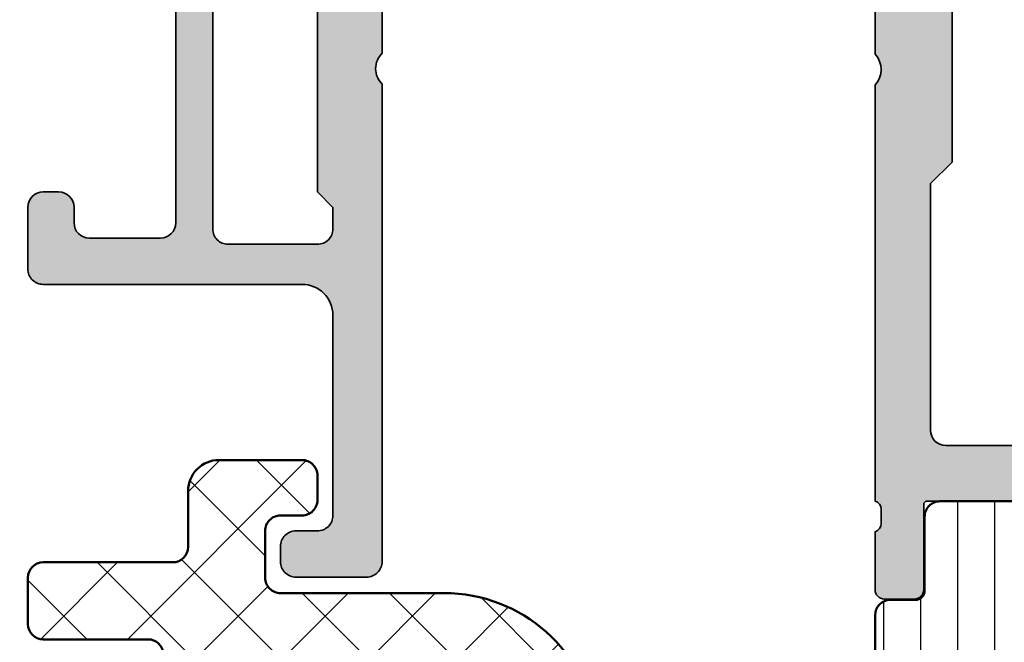
# Model space of a CAD drawing. Units: millimetres. Extents: x 2160 to 23610, y -400 to 3711.
# Drawn here: x 6921 to 6953, y 2258 to 2278 of the extents above; entities that cross this region are included whole.
import ezdxf

# ---------------------------------------------------------------- set-up
doc = ezdxf.new("R2010")
doc.units = ezdxf.units.MM
for name, color, linetype, lineweight in [('S03_AL_Kontur', 255, 'Continuous', 35), ('S04_AL_Schraffur', 253, 'Continuous', 25), ('S05_EPDM_Kontur', 43, 'Continuous', 50), ('S06_EPDM_Schraffur', 43, 'Continuous', 25), ('S07_Isolation_Kontur', 91, 'Continuous', 50), ('S08_Isolation_Schraffur', 91, 'Continuous', 25)]:
    doc.layers.add(name, color=color, linetype=linetype, lineweight=lineweight)
pattern_1 = [(45, (0, 0), (-1.414213562373095, 1.414213562373095), []), (135, (0, 0), (-1.414213562373095, -1.414213562373095), [])]

# ---------------------------------------------------------------- blocks, each defined once
blk = doc.blocks.new('398670_s')
at = {"layer": 'S04_AL_Schraffur'}
h = blk.add_hatch(color=256, dxfattribs=at)
edge = h.paths.add_edge_path()
edge.add_line((-4.00153460042597, -29.49951017599733), (4.400265633261846, -29.49934028215352))
edge.add_arc((4.400709525402757, -30.49889639001239), 0.9995562064227319, -0.02544443914138128, 90.02544443914792, ccw=False)
edge.add_line((5.400265633261625, -30.49934028215319), (5.400265633261626, -37.00003051757803))
edge.add_arc((4.900463049857057, -37.00022793417389), 0.4998026223932738, -90.02263120982423, 0.022631209873622993, ccw=False)
edge.add_line((4.900265633261628, -37.50003051757846), (4.200253426230318, -37.50003051757823))
edge.add_arc((4.199951263288031, -37.99972835463583), 0.4996979284152482, 89.96535374395437, 180.0346462560721)
edge.add_line((3.700253426230432, -38.00003051757835), (3.700253426230432, -38.50003051757835))
edge.add_arc((4.199951263287887, -38.50033268052078), 0.4996979284151, 179.9653537439376, 270.0346462560494)
edge.add_line((4.200253426230207, -39.00003051757824), (6.500241219199069, -39.00003051757812))
edge.add_arc((6.500543382141618, -38.50033268052067), 0.4996979284150991, 269.9653537439243, 360.0346462560356)
edge.add_line((7.000241219199069, -38.50003051757847), (7.000241219199125, -23.00030108643205))
edge.add_arc((7.488180142575376, -22.50030108643193), 0.698630369326791, 134.3005494149091, 225.6994505850776, ccw=False)
edge.add_line((7.000241219199241, -22.0003010864317), (7.000241219199125, -17.50001831054703))
edge.add_arc((7.488180142575223, -17.00001831054689), 0.6986303693267046, 134.3005494149177, 225.6994505850882, ccw=False)
edge.add_line((7.000241219199074, -16.5000183105468), (7.000241219199297, -9.80001831054699))
edge.add_line((7.000241219199297, -9.80001831054699), (9.50024121919941, -9.800018310546761))
edge.add_arc((9.500595482786991, -9.300372574134855), 0.4996458620035655, 269.9593756065088, 360.0406243935232)
edge.add_line((10.0002412191989, -9.300018310546994), (10.00024121919901, -9.00003051757767))
edge.add_arc((9.5005433821417, -8.999728354635323), 0.4996979284149569, 359.9653537439474, 450.0346462560656)
edge.add_line((9.50024121919924, -8.500030517578011), (0.5002412191995234, -8.500030517578125))
edge.add_arc((0.4999390562568354, -8.000332680520133), 0.4996979284156375, 179.9653537439731, 270.0346462560916, ccw=False)
edge.add_line((0.000241219198841236, -8.00003051757801), (0.0002412191991254531, -5.500126441371664))
edge.add_arc((-0.4994566178580725, -5.499824278429088), 0.4996979284148432, 359.9653537439212, 450.0346462560526)
edge.add_line((-0.4997587808004199, -5.00012644137189), (-2.876173968112286, -5.000126441372004))
edge.add_arc((-2.876173968112714, -5.500126441371682), 0.4999999999996785, 89.99999999995094, 104.9986136048536)
edge.add_line((-3.005571804295106, -5.017160397025919), (-4.093451384481195, -5.308628638637741))
edge.add_arc((-4.00158259450737, -5.800115260459499), 0.4999989739999657, 100.5875614338334, 269.9987532621441)
edge.add_line((-4.001593474325291, -6.300114234341094), (-1.79974657376968, -6.300114234341208))
edge.add_arc((-1.799559159381488, -6.799926819952958), 0.4998126207490718, -0.021484158781674978, 90.02148415880112, ccw=False)
edge.add_line((-1.299746573769738, -6.800114234340979), (-1.299746573769625, -12.20004272460949))
edge.add_arc((-1.799559159381602, -12.20023013899751), 0.4998126207492998, -90.02148415884682, 0.021484158781504448, ccw=False)
edge.add_line((-1.799746573770191, -12.70004272460949), (-4.001593474325689, -12.70004272460903))
edge.add_arc((-4.001582594507682, -13.20004169849053), 0.4999989739998668, 90.00124673786569, 259.4124385662132)
edge.add_line((-4.09345138448109, -13.69152832031227), (-3.005571804294698, -13.98299656192398))
edge.add_arc((-2.876173968111325, -13.50003051758075), 0.4999999999974882, 255.0013863949627, 269.9999999998748)
edge.add_line((-2.876173968112417, -14.00003051757824), (-0.199456252207173, -14.0000305175779))
edge.add_arc((-0.1992037591143407, -14.49977802448558), 0.4997475706926497, -0.028948193106998588, 90.02894819312672, ccw=False)
edge.add_line((0.3005437477933413, -14.50003051757824), (0.3005437477932276, -27.49986231375032))
edge.add_arc((-0.1994562522068874, -27.49986231375021), 0.500000000000115, 269.9999999999808, 359.9999999999874, ccw=False)
edge.add_line((-0.1994562522070557, -27.99986231375033), (-2.501581568507718, -27.99986231375027))
edge.add_arc((-2.501581568507703, -27.49986231375027), 0.5, 180, 269.9999999999983, ccw=False)
edge.add_line((-3.001581568507703, -27.49986231375027), (-3.001581568507674, -26.99986231375023))
edge.add_arc((-3.501581568507675, -26.99986231375021), 0.5000000000000004, 359.9999999999984, 450)
edge.add_line((-3.501581568507675, -26.49986231375021), (-4.001581568507703, -26.49986231375021))
edge.add_arc((-4.001581568507703, -26.99986231375021), 0.5, 90, 180)
edge.add_line((-4.501581568507703, -26.99986231375021), (-4.501581568507418, -28.99951017820285))
edge.add_arc((-4.001581568506925, -28.99951017820284), 0.5000000000004929, 180.000000000002, 270.005382145629)
edge = h.paths.add_edge_path(flags=16)
edge.add_arc((2.000236729162504, -27.69944546311981), 0.4996961052362155, 179.9692191851692, 270.0325293699312)
edge.add_line((2.000520428917099, -28.19914148782152), (4.900265633261739, -28.19903205461424))
edge.add_arc((4.900469070433502, -27.69923549178623), 0.499796604231537, 269.976678329622, 360.0233216703911)
edge.add_line((5.400265633261512, -27.69903205461435), (5.400265633261512, -27.00030108643193))
edge.add_line((5.400265633261512, -27.00030108643193), (4.900265633261512, -26.50030108643205))
edge.add_line((4.900265633261512, -26.50030108643205), (4.900265633261625, -13.00001831054692))
edge.add_line((4.900265633261625, -13.00001831054692), (5.400265633261739, -12.50001831054692))
edge.add_line((5.400265633261739, -12.50001831054692), (5.400265633261512, -10.60003662109375))
edge.add_arc((4.900463049857166, -10.59983920449798), 0.4998026223930508, 359.977368790137, 450.02263120985)
edge.add_line((4.900265633261512, -10.10003662109364), (0.5002412191991255, -10.10003662109364))
edge.add_arc((0.4999390562570907, -10.59973445815126), 0.4996979284152694, 89.96535374398326, 180.0346462560949)
edge.add_line((0.0002412191994665136, -10.60003662109398), (0.0002412191991254531, -12.20004272460938))
edge.add_arc((0.4999887261064088, -12.20029521770221), 0.4997475706922518, 179.9710518068736, 270.0289481931264)
edge.add_line((0.5002412191992391, -12.70004272460949), (1.000540650483487, -12.70004267905733))
edge.add_arc((1.000793143599281, -13.19979023149358), 0.4997476162212213, -0.028948193122118937, 90.028948193122, ccw=False)
edge.add_line((1.500540696035529, -13.20004272460938), (1.500540696035529, -27.69917701311044))
at = {"layer": 'S03_AL_Kontur'}
for points in [[(-4.00153460042597, -29.49951017599733), (4.400265633261847, -29.49934028215352, -0.414473727759329), (5.400265633261625, -30.49934028215319), (5.400265633261626, -37.00003051757803, -0.4144449605783903), (4.900265633261628, -37.50003051757846), (4.200253426230318, -37.50003051757823, 0.4145678266787649), (3.700253426230432, -38.00003051757835), (3.700253426230432, -38.50003051757835, 0.4145678266787314), (4.200253426230207, -39.00003051757824), (6.500241219199069, -39.00003051757812, 0.4145678266787315), (7.000241219199069, -38.50003051757847), (7.000241219199125, -23.00030108643205, -0.4213828919010528), (7.000241219199241, -22.0003010864317), (7.000241219199125, -17.50001831054703, -0.4213828919010632), (7.000241219199074, -16.5000183105468), (7.000241219199297, -9.80001831054699), (9.50024121919941, -9.800018310546761, 0.4146289632100137), (10.0002412191989, -9.300018310546994), (10.00024121919901, -9.00003051757767, 0.4145678266787651), (9.50024121919924, -8.500030517578011), (0.5002412191995231, -8.500030517578125, -0.4145678266787647), (0.000241219198841236, -8.00003051757801), (0.0002412191991254531, -5.500126441371664, 0.4145678266788317), (-0.4997587808004199, -5.00012644137189), (-2.876173968112286, -5.000126441372004, 0.06553738754043213), (-3.005571804295106, -5.017160397025919), (-4.093451384481195, -5.308628638637741, 0.9116158756953942), (-4.001593474325291, -6.300114234341094), (-1.799746573769679, -6.300114234341208, -0.4144332313699873), (-1.299746573769738, -6.800114234340979), (-1.299746573769625, -12.20004272460949, -0.4144332313702204), (-1.799746573770191, -12.70004272460949), (-4.001593474325689, -12.70004272460903, 0.9116158756956865), (-4.09345138448109, -13.69152832031227), (-3.005571804294698, -13.98299656192398, 0.06553738754047365), (-2.876173968112417, -14.00003051757824), (-0.1994562522071731, -14.0000305175779, -0.4145095568428804), (0.3005437477933413, -14.50003051757824), (0.3005437477932276, -27.49986231375032, -0.4142135623731283), (-0.1994562522070557, -27.99986231375033), (-2.501581568507718, -27.99986231375027, -0.4142135623730867), (-3.001581568507703, -27.49986231375027), (-3.001581568507674, -26.99986231375023, 0.4142135623731034), (-3.501581568507675, -26.49986231375021), (-4.001581568507703, -26.49986231375021, 0.414213562373095), (-4.501581568507703, -26.99986231375021), (-4.501581568507418, -28.99951017820285, 0.4142410759055905)], [(1.500540696035529, -27.69917701311044, 0.4145372379813179), (2.000520428917099, -28.19914148782152), (4.900265633261739, -28.19903205461424, 0.4144520209522768), (5.400265633261512, -27.69903205461435), (5.400265633261512, -27.00030108643193), (4.900265633261512, -26.50030108643205), (4.900265633261625, -13.00001831054692), (5.400265633261739, -12.50001831054692), (5.400265633261512, -10.60003662109375, 0.4144449605784647), (4.900265633261512, -10.10003662109364), (0.5002412191991255, -10.10003662109364, 0.4145678266787309), (0.0002412191994665136, -10.60003662109398), (0.0002412191991254531, -12.20004272460938, 0.4145095568429787), (0.5002412191992391, -12.70004272460949), (1.000540650483487, -12.70004267905733, -0.4145095568429334), (1.500540696035529, -13.20004272460938)]]:
    blk.add_lwpolyline(points, format="xyb", close=True, dxfattribs=at)
blk = doc.blocks.new('284054_s')
at = {"layer": 'S06_EPDM_Schraffur'}
h = blk.add_hatch(dxfattribs=at)
h.set_pattern_fill('NETZ', color=256, scale=2, angle=45, style=0)
h.set_pattern_definition(pattern_1)
h.paths.add_polyline_path([(-18.79961640625061, 10.78096453517476, -0.414213562188321), (-19.29961404659014, 10.28096689453094), (-21.69966848126991, 10.28096689304359, 0.4142135621910523), (-23.199671337891, 8.780964035490205), (-23.199671337891, 6.080954203689613, -0.4142135622758861), (-23.69965845648076, 5.580967085265797), (-24.69967115025003, 5.580967085265797, 0.4142135623730746), (-25.199671337891, 5.080966897624792), (-25.199671337891, 2.27992434231582, 0.4139080796587159), (-24.2007138901091, 1.280966894530935), (-22.89965302734413, 1.280966894530934), (-23.199671337891, 0.9809638427731261), (-23.199671337891, -0.9190349422381756, 0.4142135623686954), (-22.69966859701588, -1.419037683105785), (-22.19967407875861, -1.419037683105785, 0.4142135623686928), (-21.699671337891, -0.919034942230666), (-21.699671337891, 0.9809638427731251), (-21.99968964843788, 1.280966894530934), (-13.39965302734413, 1.280966894530934), (-13.699671337891, 0.9809638427731229), (-13.699671337891, 0.4794077268205699, 0.4139095868350327), (-12.20122745384357, -1.019036157226878), (-6.031886355388671, -1.019036157226878, -0.2522631666752937), (-5.614304530613327, -1.244035394287412, 0.6503704501860619), (-2.909191778897411, -0.7940388275149768, 0.4903156165678952), (-3.199665234375382, -0.4190376831057853), (-3.599662493507773, -0.4190376831057847, -0.4142135623686944), (-4.099665234375379, 0.08096505776933535), (-4.099665234375373, 5.980966894530938, -0.4142135623730947), (-3.599665234375377, 6.480966894530933), (-2.764812427556251, 6.480966894530933, 0.450467153690799), (-2.268539351735597, 7.041901566233499), (-4.730174821521102, 27.09031361155668, 0.3788824599971888), (-9.693191562443623, 31.48096687817371), (-14.99932298190813, 31.48066338579783, -0.4142303148938414), (-15.4993416170075, 31.9806534224768), (-15.4993416170075, 33.49971961271191, -0.4142270729606988), (-14.999341676618, 33.99969648973047), (-14.2995901594716, 34.00000018913246, 0.4139588292417118), (-13.80002593994219, 34.49999911451845), (-13.80002593994141, 35.30000088547978, 0.4142135623730078), (-14.30002505446285, 35.80000000000079), (-16.99965920536217, 35.80000000000001, 0.4142135743690376), (-17.99965920536189, 34.799999959043), (-17.99965913085981, 32.98096834240376, -0.4142135743679309), (-18.49966055825612, 32.48096689453094), (-22.69966907164331, 32.48096689453094, 0.4142135623700855), (-23.199671337891, 31.98096462827811), (-23.199671337891, 30.48096916077861, 0.4142135623700855), (-22.6996690716382, 29.98096689453094), (-19.29961404687676, 29.98096689453094, -0.4142135623698342), (-18.79961640625061, 29.48096925389922)])
h.paths.add_polyline_path([(-11.69967133789101, 28.98096689453093, -0.414213562373096), (-11.199671337891, 29.48096689453094), (-9.692905579727684, 29.48096689453093, -0.378866108695314), (-6.715267124803731, 26.84657492474636), (-6.223561651325056, 22.84195520820465, -0.4504671536907982), (-6.719834727145716, 22.28102053650208), (-11.199671337891, 22.28102053650208, -0.414213562373096), (-11.699671337891, 22.78102053650209)], flags=16)
h.paths.add_polyline_path([(-16.79961640625061, 22.78096335546457), (-16.79961640625061, 22.78096512499776), (-16.7996164062506, 28.98096546713666, -0.4142135623719027), (-16.2996149788543, 29.48096689453093), (-14.19967152553198, 29.48096689453093, -0.4142135623730767), (-13.69967133789097, 28.98096670688988), (-13.699671337891, 22.78097762315536, -0.4142135623048935), (-14.19968206662921, 22.28096689453093), (-16.2996199453212, 22.28096689452536, -0.4142135623657232)], flags=16)
h.paths.add_polyline_path([(-11.19967133789101, 20.28097869145592), (-6.351475906511388, 20.28097869145594, -0.3788661086953162), (-5.855202830690722, 19.84191336315851), (-5.057105968675935, 13.34193603583062, -0.4504671536907995), (-5.553379044496611, 12.78100136412803), (-11.199671337891, 12.78100136412803, -0.4142135623730951), (-11.699671337891, 13.28100136412803), (-11.699671337891, 19.78097869145593, -0.4142135623730941)], flags=16)
h.paths.add_polyline_path([(-14.19966897851714, 20.28096689453094, -0.4142135623698334), (-13.699671337891, 19.78096925389924), (-13.699671337891, 13.28097378854541, -0.4142135623452548), (-14.19967823195301, 12.78096689453093), (-16.29961581742161, 12.78096689453093, -0.4142135623728917), (-16.79961640625061, 13.28096748336028), (-16.79961640625061, 19.78098233113251, -0.4142135622335012), (-16.29963184261389, 20.28096689453094)], flags=16)
h.paths.add_polyline_path([(-11.199671337891, 10.78093242493381), (-5.185016897119184, 10.78093242493381, -0.3788661086953121), (-4.688743821298529, 10.34186709663639), (-4.529128124459092, 9.041901566233511, -0.4504671536908152), (-5.025401200279779, 8.480966894530932), (-5.099665234375331, 8.480966894530935, 0.414213562373109), (-6.099665234375379, 7.480966894530933), (-6.099665234375379, 1.280966894530935, -0.4142135623730952), (-6.59966523437538, 0.7809668945309342), (-11.19967133789121, 0.780966894530934, -0.4145203940190175), (-11.699671337891, 1.280966894532527), (-11.699671337891, 10.28093242493381, -0.414213562373094)], flags=16)
h.paths.add_polyline_path([(-14.19967133789099, 10.78096689453094, -0.4142095239865125), (-13.69967133789101, 10.28096000051646), (-13.699671337891, 3.780966894531287, -0.4145050674820173), (-14.1996713378913, 3.280966894530935), (-16.44967133789101, 3.280966894530934), (-17.449671337891, 4.280966894530934), (-18.44967133789101, 3.280966894530934), (-20.699671337891, 3.280966894530932, -0.4142135623730956), (-21.199671337891, 3.780966894530934), (-21.199671337891, 7.780973083616875, -0.414213562350655), (-20.69967752693864, 8.28096689453094), (-17.79961346215128, 8.28096689453094, 0.4142135623730951), (-16.79961346215128, 9.280966894530938), (-16.79961346215128, 10.28099584814707, -0.4142176007433686), (-16.29960656823184, 10.78099584809955)], flags=16)
at = {"layer": 'S05_EPDM_Kontur'}
for points in [[(-21.99968964843788, 1.280966894530934), (-21.699671337891, 0.9809638427731243), (-21.699671337891, -0.9190376831057838, -0.4142103512682009), (-22.19967133789101, -1.419037683105785), (-22.69967133789101, -1.419037683105785, -0.4142103512681996), (-23.199671337891, -0.9190376831057794), (-23.19967133789101, 0.980963842773123), (-22.89965302734413, 1.280966894530934), (-24.19967133789101, 1.280966894530935, -0.4145191110893981), (-25.199671337891, 2.280966894530925), (-25.199671337891, 5.080967085265788, -0.4142133425381225), (-24.69967133789101, 5.580967085265797), (-23.69967133789101, 5.580967085265797, 0.4142286545476895), (-23.199671337891, 6.080967085265794), (-23.199671337891, 8.780966894530922, -0.4142124458518713), (-21.69967133937835, 10.28096689304359), (-19.29961640625061, 10.28096689453094, 0.4142207958344611), (-18.79961640625061, 10.78097452392547), (-18.79961640625061, 29.48096689453092, 0.4142163265672557), (-19.29961640625061, 29.98096689453094), (-22.699671337891, 29.98096689453094, -0.4142109073133067), (-23.199671337891, 30.48096689453091), (-23.199671337891, 31.98096689453092, -0.4142109073133045), (-22.699671337891, 32.48096689453094), (-18.49965913085973, 32.48096689453094, 0.4142118900824318), (-17.99965913085975, 32.98096689453092), (-17.99965920536189, 34.79999995033189, -0.4142135769205404), (-16.9996592053619, 35.80000000000001), (-14.30002593994297, 35.80000000000079, -0.4142145997808833), (-13.80002593994141, 35.29999999999922), (-13.80002593994219, 34.5, -0.4142145997808969), (-14.30002593994296, 33.99999999999923), (-14.99934167660938, 33.99969648973048, 0.4142405843107625), (-15.4993416170075, 33.49969654933238), (-15.4993416170075, 31.98066338426141, 0.4142252340173335), (-14.99934161747803, 31.48066338473194), (-9.692905579727697, 31.48096689453093, -0.3788661086953136), (-4.730174821521103, 27.09031361155669), (-2.268539351735597, 7.041901566233501, -0.4504671536908006), (-2.764812427556252, 6.480966894530933), (-3.599665234375376, 6.480966894530933, 0.4142135623730973), (-4.099665234375373, 5.980966894530934), (-4.099665234375379, 0.08096231689421164, 0.4142103512681976), (-3.599665234375379, -0.4190376831057847), (-3.199665234375389, -0.4190376831057853, -0.4903156165678967), (-2.90919177889741, -0.7940388275149715, -0.6503704501860625), (-5.614304530613326, -1.244035394287413, 0.2522631666752944), (-6.031886355388671, -1.019036157226878), (-12.19967133789101, -1.019036157226878, -0.4145176032627438), (-13.699671337891, 0.4809638427731195), (-13.699671337891, 0.9809638427731254), (-13.39965302734413, 1.280966894530934)], [(-13.69967133789097, 28.98096689453091, 0.4142133425381017), (-14.199671337891, 29.48096689453093), (-16.29961640625062, 29.48096689453093, 0.4142118900824256), (-16.7996164062506, 28.98096689453096), (-16.79961640625061, 22.78096689453094, 0.414216326567253), (-16.29961876565232, 22.28096689452536), (-14.199671337891, 22.28096689453093, 0.4142009933332757), (-13.699671337891, 22.78096689453093)], [(-6.715267124803733, 26.84657492474638, 0.3788661086953137), (-9.692905579727698, 29.48096689453093), (-11.199671337891, 29.48096689453094, 0.4142135623730961), (-11.69967133789101, 28.98096689453093), (-11.699671337891, 22.78102053650209, 0.4142135623730971), (-11.199671337891, 22.28102053650208), (-6.719834727145723, 22.28102053650208, 0.4504671536908044), (-6.223561651325057, 22.84195520820465)], [(-13.699671337891, 19.78096689453094, 0.414216326567264), (-14.199671337891, 20.28096689453094), (-16.29961640625062, 20.28096689453094, 0.4142316481507651), (-16.79961640625061, 19.78096689453096), (-16.79961640625061, 13.28096689453093, 0.4142128725179884), (-16.29961640625061, 12.78096689453093), (-14.199671337891, 12.78096689453093, 0.4142054856671589), (-13.699671337891, 13.28096689453093)], [(-5.855202830690722, 19.84191336315851, 0.3788661086953117), (-6.35147590651138, 20.28097869145594), (-11.19967133789101, 20.28097869145592, 0.414213562373095), (-11.699671337891, 19.78097869145594), (-11.699671337891, 13.28100136412803, 0.4142135623730971), (-11.199671337891, 12.78100136412803), (-5.55337904449659, 12.78100136412803, 0.4504671536907899), (-5.057105968675936, 13.34193603583063)], [(-18.449671337891, 3.280966894530934), (-17.449671337891, 4.280966894530934), (-16.44967133789101, 3.280966894530934), (-14.19967133789102, 3.280966894530935, 0.414505067481645), (-13.699671337891, 3.780966894530933), (-13.69967133789101, 10.28096689453094, 0.4142054856671514), (-14.19967133789099, 10.78096689453094), (-16.29960656823184, 10.78099584809955, 0.4142176007433697), (-16.79961346215128, 10.28099584814707), (-16.79961346215128, 9.280966894530938, -0.414213562373095), (-17.79961346215128, 8.28096689453094), (-20.699671337891, 8.28096689453094, 0.4142208134466483), (-21.199671337891, 7.780966894530938), (-21.199671337891, 3.780966894530932, 0.4142135623730948), (-20.699671337891, 3.280966894530932)], [(-6.099665234375379, 1.280966894530933), (-6.099665234375379, 7.480966894530936, -0.4142135623730943), (-5.099665234375379, 8.480966894530935), (-5.025401200279754, 8.480966894530932, 0.4504671536907977), (-4.529128124459092, 9.041901566233507), (-4.688743821298529, 10.34186709663639, 0.3788661086953165), (-5.185016897119191, 10.78093242493381), (-11.199671337891, 10.78093242493381, 0.414213562373094), (-11.699671337891, 10.28093242493381), (-11.699671337891, 1.280966894530935, 0.4145203940182058), (-11.19967133789101, 0.780966894530934), (-6.599665234375381, 0.7809668945309342, 0.4142135623730945)]]:
    blk.add_lwpolyline(points, format="xyb", close=True, dxfattribs=at)
blk = doc.blocks.new('244461_s_kv')
at = {"layer": 'S08_Isolation_Schraffur'}
h = blk.add_hatch(dxfattribs=at)
h.set_pattern_fill('_USER', color=256, scale=1.2, angle=90, style=0, pattern_type=0)
h.set_pattern_definition([(90, (0, 0), (-1.2, 7.347638122934263e-17), [])])
edge = h.paths.add_edge_path()
edge.add_line((1.600013732910156, 19.96374320983887), (1.599998474121094, 13.40002250671387))
edge.add_arc((2.399195388777438, 13.39917064067952), 0.7991973686593071, 179.9389283052789, 270.0577933102216)
edge.add_line((2.400001525878904, 12.59997367858887), (3, 12.59997367858887))
edge.add_arc((3.000067267691643, 9.60004094628051), 2.999932733062531, -0.001284747083275306, 90.00128474708328, ccw=False)
edge.add_line((6, 9.599973678588869), (6, 8.450010299682617))
edge.add_line((6, 8.450010299682617), (6.02679443359375, 8.349973678588867))
edge.add_line((6.02679443359375, 8.349973678588867), (6.100006103515625, 8.276792526245117))
edge.add_line((6.100006103515625, 8.276792526245117), (6.199996948242189, 8.249998092651365))
edge.add_line((6.199996948242189, 8.249998092651365), (7.000000000000003, 8.249998092651369))
edge.add_line((7.000000000000003, 8.249998092651369), (7.149993896484373, 8.290159225463865))
edge.add_line((7.149993896484373, 8.290159225463865), (7.259811401367188, 8.399961471557619))
edge.add_line((7.259811401367188, 8.399961471557619), (7.300003051757811, 8.549985885620119))
edge.add_line((7.300003051757811, 8.549985885620119), (7.300003051757811, 8.749998092651367))
edge.add_arc((7.599998474121094, 8.749998092651367), 0.299995422363283, 0, 180, ccw=False)
edge.add_line((7.899993896484376, 8.749998092651367), (7.899993896484375, 8.54998588562012))
edge.add_line((7.899993896484375, 8.54998588562012), (7.940185546875, 8.399961471557615))
edge.add_line((7.940185546875, 8.399961471557615), (8.05000305175781, 8.290159225463869))
edge.add_line((8.05000305175781, 8.290159225463869), (8.199996948242188, 8.249998092651367))
edge.add_line((8.199996948242188, 8.249998092651367), (10.19999694824219, 8.249998092651367))
edge.add_arc((10.19999694824219, 7.850004196166992), 0.399993896484375, -89.99999999999977, 90.00000000000028, ccw=False)
edge.add_line((10.19999694824219, 7.450010299682618), (4.169998168945311, 7.450010299682617))
edge.add_line((4.169998168945311, 7.450010299682617), (4.070068359375, 7.476926803588867))
edge.add_line((4.070068359375, 7.476926803588867), (3.996902465820312, 7.550107955932617))
edge.add_line((3.996902465820312, 7.550107955932617), (3.970001220703125, 7.650022506713867))
edge.add_line((3.970001220703125, 7.650022506713867), (3.900009155273438, 8.450010299682617))
edge.add_line((3.900009155273438, 8.450010299682617), (3.94000244140625, 8.600156784057617))
edge.add_line((3.94000244140625, 8.600156784057617), (4.04986572265625, 8.710020065307617))
edge.add_line((4.04986572265625, 8.710020065307617), (4.218002319335938, 8.749998092651367))
edge.add_line((4.218002319335938, 8.749998092651367), (4.586563110351562, 8.749998092651367))
edge.add_arc((2.999948290117295, 9.59653395835015), 1.798324097514518, 331.9179184654207, 567.9036973517061)
edge.add_line((1.41070556640625, 8.754941940307617), (1.413436889648438, 8.749998092651367))
edge.add_line((1.413436889648438, 8.749998092651367), (1.781997680664062, 8.749998092651367))
edge.add_line((1.781997680664062, 8.749998092651367), (1.95013427734375, 8.710020065307617))
edge.add_line((1.95013427734375, 8.710020065307617), (2.05999755859375, 8.600156784057617))
edge.add_line((2.05999755859375, 8.600156784057617), (2.100006103515625, 8.450010299682617))
edge.add_line((2.100006103515625, 8.450010299682617), (2.030014038085938, 7.650022506713867))
edge.add_line((2.030014038085938, 7.650022506713867), (2.003097534179688, 7.550107955932617))
edge.add_line((2.003097534179688, 7.550107955932617), (1.929931640625, 7.476926803588867))
edge.add_line((1.929931640625, 7.476926803588867), (1.83001708984375, 7.450010299682617))
edge.add_line((1.83001708984375, 7.450010299682617), (0.20001220703125, 7.450010299682617))
edge.add_line((0.20001220703125, 7.450010299682617), (0.1000823974609375, 7.476926803588867))
edge.add_line((0.1000823974609375, 7.476926803588867), (0.02691650390625, 7.550107955932617))
edge.add_line((0.02691650390625, 7.550107955932617), (0, 7.650022506713867))
edge.add_line((0, 7.650022506713867), (0, 23.79000300009986))
edge.add_arc((0.5000000000000022, 23.79000300009987), 0.5000000000000022, 90.00000746561813, 180.0000000000004, ccw=False)
edge.add_line((0.4999999348501943, 24.29000300009986), (1.310331333333048, 24.29000310568572))
edge.add_arc((1.310331333333045, 24.59000310568573), 0.3000000000000078, 270.0000000000005, 360.0000000000001)
edge.add_line((1.610331333333054, 24.59000310568573), (1.609999382936028, 26.99000148862203))
edge.add_arc((2.109995360374649, 26.99000412824712), 0.4999959774455886, 89.99969751881429, 180.0003024811867, ccw=False)
edge.add_line((2.10999799999972, 27.49000010568573), (5.58653949809947, 27.49000000009988))
edge.add_arc((5.444228849108113, 26.50018192537702), 0.9999960709244817, -32.72701609984068, 81.8183919481001, ccw=False)
edge.add_line((6.285481498099466, 25.95954700009986), (4.96698708489961, 23.66474684386319))
edge.add_arc((5.399999999999963, 23.41474721315084), 0.5000000000000184, 150.0000488637374, 180.0000000000004)
edge.add_line((4.899999999999945, 23.41474721315084), (4.899999999999945, 23.20000000009988))
edge.add_arc((5.099999999999954, 23.20000000009988), 0.2000000000000091, 179.999999999999, 269.9999999999987)
edge.add_line((5.09999999999995, 23.00000000009987), (8.899999999999974, 23.00000000009987))
edge.add_arc((8.899999999999974, 22.60000000009986), 0.4000000000000092, -89.99999999999977, 90, ccw=False)
edge.add_line((8.899999999999975, 22.20000000009986), (6.899999999999944, 22.20000000009985))
edge.add_arc((6.899999999999934, 21.90000000009985), 0.3000000000000007, 89.99999999999814, 179.999999999998)
edge.add_line((6.599999999999934, 21.90000000009986), (6.599999999999935, 21.70000000009994))
edge.add_arc((6.299999999999935, 21.70000000009997), 0.2999999999999998, 179.9999999999939, 359.99999999999454, ccw=False)
edge.add_line((5.999999999999936, 21.7000000001), (5.999999999999967, 21.90000000009985))
edge.add_arc((5.699999999999986, 21.90000000009989), 0.2999999999999812, 359.9999999999932, 450.0000000000009)
edge.add_line((5.699999999999981, 22.20000000009987), (4.473767557346497, 22.20000000009987))
edge.add_line((4.473767557346497, 22.20000000009987), (2.10013526072518, 20.82986259141396))
edge.add_arc((2.599944287261344, 19.96380713441112), 0.9999305563945031, 119.9896622937704, 180.0036628625621)
edge = h.paths.add_edge_path()
edge.add_line((9.992007221626409e-16, 3.709996999999999), (2.611e-13, 6.592498779296875))
edge.add_line((2.611e-13, 6.592498779296875), (0.026908874511719, 6.692413330078124))
edge.add_line((0.026908874511719, 6.692413330078124), (0.1000823974609388, 6.765594482421875))
edge.add_line((0.1000823974609388, 6.765594482421875), (0.1999969482421875, 6.792510986328125))
edge.add_line((0.1999969482421875, 6.792510986328125), (2, 6.95001220703125))
edge.add_line((2, 6.95001220703125), (2.09991455078125, 6.9769287109375))
edge.add_line((2.09991455078125, 6.9769287109375), (2.173088073730469, 7.050079345703125))
edge.add_line((2.173088073730469, 7.050079345703125), (2.199996948242188, 7.1500244140625))
edge.add_line((2.199996948242188, 7.1500244140625), (2.199996948242188, 8.550020217895508))
edge.add_line((2.199996948242188, 8.550020217895508), (2.173088073730469, 8.649934768676758))
edge.add_line((2.173088073730469, 8.649934768676758), (2.099914550781248, 8.723115921020511))
edge.add_line((2.099914550781248, 8.723115921020511), (1.999992370605467, 8.750032424926758))
edge.add_line((1.999992370605467, 8.750032424926758), (1.644996643066406, 8.750032424926758))
edge.add_arc((2.999996185302735, 9.580885541309545), 1.58944665228615, -31.515623823729527, 211.5156238237295, ccw=False)
edge.add_line((4.354995727539063, 8.750032424926758), (3.999999999999999, 8.75003242492676))
edge.add_line((3.999999999999999, 8.75003242492676), (3.900077819824218, 8.72311592102051))
edge.add_line((3.900077819824218, 8.72311592102051), (3.826904296875, 8.64993476867676))
edge.add_line((3.826904296875, 8.64993476867676), (3.79999542236328, 8.550020217895508))
edge.add_line((3.79999542236328, 8.550020217895508), (3.799995422363281, 7.249999999999996))
edge.add_line((3.799995422363281, 7.249999999999996), (3.826904296875, 7.15008544921875))
edge.add_line((3.826904296875, 7.15008544921875), (3.900077819824221, 7.076934814453126))
edge.add_line((3.900077819824221, 7.076934814453126), (3.99999237060547, 7.050018310546875))
edge.add_line((3.99999237060547, 7.050018310546875), (6.099990844726562, 7.050018310546875))
edge.add_line((6.099990844726562, 7.050018310546875), (6.199913024902344, 7.023101806640625))
edge.add_line((6.199913024902344, 7.023101806640625), (6.273086547851562, 6.949920654296876))
edge.add_line((6.273086547851562, 6.949920654296876), (6.29999542236328, 6.850006103515621))
edge.add_line((6.29999542236328, 6.850006103515621), (6.299995422363281, 5.950012207031251))
edge.add_line((6.299995422363281, 5.950012207031251), (6.273078918457031, 5.85009765625))
edge.add_line((6.273078918457031, 5.85009765625), (6.199913024902344, 5.77691650390625))
edge.add_line((6.199913024902344, 5.77691650390625), (6.09999084472656, 5.749999999999999))
edge.add_line((6.09999084472656, 5.749999999999999), (4.201508875386058, 5.75))
edge.add_arc((4.201508875386058, 5.549999999999999), 0.2000000000000011, 90, 209.9999965993445)
edge.add_line((4.028303788693907, 5.450000010280177), (6.285481498099474, 1.540453))
edge.add_arc((5.444228849108127, 0.9998180747228498), 0.9999960709244752, -81.81839194810061, 32.727016099840625, ccw=False)
edge.add_line((5.586539498099476, 0.00999999999999979), (2.109998, 0.009999999999999792))
edge.add_arc((2.109995360374926, 0.509995977438614), 0.4999959774455819, 179.9996975188136, 270.000302481186, ccw=False)
edge.add_line((1.609999382936312, 0.5099986170636919), (1.610331333333336, 2.909997))
edge.add_arc((1.310331333333335, 2.909996999999998), 0.3000000000000014, 3.392591660227735e-13, 90.00000000000017)
edge.add_line((1.310331333333334, 3.209996999999999), (0.5000000000000007, 3.209997))
edge.add_arc((0.5000000000000004, 3.709996999999999), 0.4999999999999996, 180, 270, ccw=False)
h = blk.add_hatch(dxfattribs=at)
h.set_pattern_fill('NETZ', color=256, scale=2, angle=45, style=0)
h.set_pattern_definition(pattern_1)
edge = h.paths.add_edge_path()
edge.add_arc((2.599944287261351, 19.96380713441112), 0.999930556394511, 119.9896622937704, 180.0036628625621)
edge.add_line((1.600013732910156, 19.96374320983886), (1.599998474121094, 13.40002250671387))
edge.add_arc((2.399195388777442, 13.39917064067953), 0.7991973686593109, 179.938928305279, 270.0577933102217)
edge.add_line((2.40000152587891, 12.59997367858887), (3, 12.59997367858887))
edge.add_arc((3.000067267691642, 9.600040946280508), 2.999932733062533, -0.001284747083275306, 90.00128474708328, ccw=False)
edge.add_line((6.000000000000001, 9.599973678588867), (6, 8.450010299682619))
edge.add_line((6, 8.450010299682619), (6.026794433593749, 8.349973678588867))
edge.add_line((6.026794433593749, 8.349973678588867), (6.100006103515626, 8.276792526245119))
edge.add_line((6.100006103515626, 8.276792526245119), (6.199996948242194, 8.249998092651367))
edge.add_line((6.199996948242194, 8.249998092651367), (7.000000000000003, 8.249998092651365))
edge.add_line((7.000000000000003, 8.249998092651365), (7.149993896484375, 8.290159225463867))
edge.add_line((7.149993896484375, 8.290159225463867), (7.259811401367188, 8.399961471557617))
edge.add_line((7.259811401367188, 8.399961471557617), (7.300003051757812, 8.549985885620117))
edge.add_line((7.300003051757812, 8.549985885620117), (7.300003051757812, 8.749998092651367))
edge.add_arc((7.599998474121094, 8.749998092651367), 0.2999954223632812, 0, 180, ccw=False)
edge.add_line((7.899993896484375, 8.749998092651367), (7.899993896484376, 8.549985885620123))
edge.add_line((7.899993896484376, 8.549985885620123), (7.940185546874996, 8.399961471557615))
edge.add_line((7.940185546874996, 8.399961471557615), (8.050003051757812, 8.290159225463867))
edge.add_line((8.050003051757812, 8.290159225463867), (8.199996948242184, 8.24999809265137))
edge.add_line((8.199996948242184, 8.24999809265137), (22.99939886270028, 8.250245078000276))
edge.add_arc((22.99939886270029, 8.75024507800028), 0.5000000000000036, 269.9999999999988, 360.0000000000002)
edge.add_line((23.4993988627003, 8.750245078000281), (23.49939886270029, 21.70000000000194))
edge.add_arc((22.99939886270028, 21.70000000000195), 0.5000000000000142, 359.9999999999988, 449.9999999999995)
edge.add_line((22.99939886270028, 22.20000000000196), (6.899999999902054, 22.20000000000196))
edge.add_arc((6.899999999902047, 21.90000000009985), 0.2999999999021128, 89.9999999999988, 179.999999999998)
edge.add_line((6.599999999999934, 21.90000000009986), (6.599999999999934, 21.70000000009994))
edge.add_arc((6.299999999999935, 21.70000000009997), 0.2999999999999989, 179.9999999999939, 359.99999999999454, ccw=False)
edge.add_line((5.999999999999935, 21.7000000001), (5.999999999999968, 21.90000000009985))
edge.add_arc((5.699999999999989, 21.90000000009989), 0.2999999999999794, 359.9999999999939, 450.0000000000011)
edge.add_line((5.699999999999982, 22.20000000009987), (4.473767557346505, 22.20000000009987))
edge.add_line((4.473767557346505, 22.20000000009987), (2.100135260725183, 20.82986259141396))
at = {"layer": 'S07_Isolation_Kontur'}
for points in [[(6.899999999999944, 22.20000000009985, 0.4142135623730941), (6.599999999999936, 21.90000000009987), (6.599999999999935, 21.70000000009994, -1.000000000000006), (5.999999999999937, 21.7000000001), (5.999999999999966, 21.90000000009985, 0.4142135623731348), (5.699999999999983, 22.20000000009987), (4.473767557346491, 22.20000000009987), (2.100135260725182, 20.82986259141395, 0.2680146685018783), (1.600013732910156, 19.96374320983886), (1.599998474121094, 13.40002250671387, 0.4148213250773454), (2.400001525878903, 12.59997367858887), (3.000000000000001, 12.59997367858887, -0.4142266975624341), (6, 9.599973678588867), (6, 8.450010299682615), (6.026794433593751, 8.349973678588867), (6.100006103515627, 8.276792526245115), (6.199996948242187, 8.249998092651365), (7.000000000000002, 8.249998092651369), (7.149993896484373, 8.290159225463865), (7.25981140136719, 8.39996147155762), (7.30000305175781, 8.549985885620117), (7.300003051757811, 8.749998092651367, -0.9999999999999999), (7.899993896484376, 8.749998092651367), (7.899993896484375, 8.549985885620124), (7.940185546875001, 8.399961471557614), (8.05000305175781, 8.290159225463869), (8.199996948242191, 8.249998092651367), (10.19999694824219, 8.249998092651367, -0.9999999999999999), (10.19999694824219, 7.450010299682618), (4.169998168945312, 7.450010299682616), (4.070068359375, 7.476926803588867), (3.996902465820312, 7.550107955932617), (3.970001220703125, 7.650022506713867), (3.900009155273438, 8.450010299682617), (3.94000244140625, 8.600156784057617), (4.04986572265625, 8.710020065307617), (4.218002319335938, 8.749998092651367), (4.586563110351562, 8.749998092651367, 1.666977842989128), (1.413436889648438, 8.749998092651367), (1.781997680664062, 8.749998092651367), (1.95013427734375, 8.710020065307617), (2.05999755859375, 8.600156784057617), (2.100006103515625, 8.450010299682617), (2.030014038085938, 7.650022506713867), (2.003097534179688, 7.550107955932617), (1.929931640625, 7.476926803588867), (1.83001708984375, 7.450010299682617), (0.20001220703125, 7.450010299682617), (0.1000823974609375, 7.476926803588867), (0.02691650390625, 7.550107955932617), (0, 7.650022506713867), (0, 23.79000300009986, -0.4142135242092237), (0.4999999348501922, 24.29000300009986), (1.310331333333044, 24.29000310568572, 0.4142135623730927), (1.610331333333054, 24.59000310568573), (1.609999382936028, 26.99000148862203, -0.4142166549144957), (2.109997999999718, 27.49000010568574), (5.586539498099471, 27.49000000009987, -0.5460410483302781), (6.285481498099465, 25.95954700009986), (4.966987084899612, 23.6647468438632, 0.1316522806837212), (4.899999999999944, 23.41474721315084), (4.899999999999945, 23.20000000009988, 0.4142135623730938), (5.099999999999953, 23.00000000009987), (8.899999999999974, 23.00000000009987, -0.9999999999999977), (8.899999999999975, 22.20000000009986)], [(2.100135260725183, 20.82986259141396, 0.2680146685018782), (1.600013732910156, 19.96374320983886), (1.599998474121094, 13.40002250671387, 0.4148213250773453), (2.40000152587891, 12.59997367858887), (3, 12.59997367858887, -0.4142266975624341), (6.000000000000001, 9.599973678588867), (6, 8.450010299682619), (6.026794433593749, 8.349973678588867), (6.100006103515626, 8.276792526245119), (6.199996948242194, 8.249998092651367), (7.000000000000003, 8.249998092651365), (7.149993896484375, 8.290159225463867), (7.259811401367188, 8.399961471557617), (7.300003051757812, 8.549985885620117), (7.300003051757812, 8.749998092651367, -0.9999999999999999), (7.899993896484375, 8.749998092651367), (7.899993896484376, 8.549985885620123), (7.940185546874996, 8.399961471557615), (8.050003051757812, 8.290159225463867), (8.199996948242184, 8.24999809265137), (22.99939886270028, 8.250245078000276, 0.4142135623731034), (23.4993988627003, 8.750245078000281), (23.49939886270029, 21.70000000000194, 0.4142135623731013), (22.99939886270028, 22.20000000000196), (6.899999999902053, 22.20000000000196, 0.4142135623730924), (6.599999999999934, 21.90000000009986), (6.599999999999934, 21.70000000009994, -1.000000000000006), (5.999999999999935, 21.7000000001), (5.999999999999968, 21.90000000009985, 0.414213562373133), (5.699999999999982, 22.20000000009987), (4.473767557346505, 22.20000000009987)], [(9.992007221626409e-16, 3.709996999999999), (2.611e-13, 6.592498779296875), (0.026908874511719, 6.692413330078124), (0.1000823974609388, 6.765594482421875), (0.1999969482421875, 6.792510986328125), (2, 6.95001220703125), (2.09991455078125, 6.9769287109375), (2.173088073730469, 7.050079345703125), (2.199996948242188, 7.1500244140625), (2.199996948242188, 8.550020217895508), (2.173088073730469, 8.649934768676758), (2.099914550781248, 8.723115921020511), (1.999992370605467, 8.750032424926758), (1.644996643066406, 8.750032424926758, -1.786199694705733), (4.354995727539063, 8.750032424926758), (3.999999999999999, 8.75003242492676), (3.900077819824218, 8.72311592102051), (3.826904296875, 8.64993476867676), (3.79999542236328, 8.550020217895508), (3.799995422363281, 7.249999999999996), (3.826904296875, 7.15008544921875), (3.900077819824221, 7.076934814453126), (3.99999237060547, 7.050018310546875), (6.099990844726562, 7.050018310546875), (6.199913024902344, 7.023101806640625), (6.273086547851562, 6.949920654296876), (6.29999542236328, 6.850006103515621), (6.299995422363281, 5.950012207031251), (6.273078918457031, 5.85009765625), (6.199913024902344, 5.77691650390625), (6.09999084472656, 5.749999999999999), (4.201508875386058, 5.75, 0.5773502494054156), (4.028303788693907, 5.450000010280177), (6.285481498099474, 1.540453, -0.5460410483302796), (5.586539498099476, 0.00999999999999979), (2.109998, 0.009999999999999792, -0.414216654914496), (1.609999382936312, 0.5099986170636919), (1.610331333333336, 2.909997, 0.4142135623730939), (1.310331333333334, 3.209996999999999), (0.5000000000000007, 3.209997, -0.4142135623730953)]]:
    blk.add_lwpolyline(points, format="xyb", close=True, dxfattribs=at)
blk = doc.blocks.new('397850_s')
at = {"layer": 'S04_AL_Schraffur'}
h = blk.add_hatch(color=256, dxfattribs=at)
edge = h.paths.add_edge_path()
edge.add_line((-64.39999389648438, -2.500000000000028), (-64.39999389648438, -4.5))
edge.add_arc((-64.89999153711051, -4.500002359373888), 0.4999976406317007, -90.0002703656184, 0.00027036560800297593, ccw=False)
edge.add_line((-64.89999389648449, -5.000000000000028), (-66.19999694824219, -5.000000000000028))
edge.add_arc((-66.19999660142444, -4.499999653182287), 0.500000346817862, 180.0000397423451, 269.99996025764176, ccw=False)
edge.add_line((-66.69999694824219, -4.499999999999915), (-66.69999694824219, -4.000000000000028))
edge.add_line((-66.69999694824219, -4.000000000000028), (-65.69999694824219, -4.000000000000028))
edge.add_line((-65.69999694824219, -4.000000000000028), (-65.69999694824207, -2.5))
edge.add_arc((-66.70000723977591, -2.50001029153387), 1.000010291586798, 0.0005896553870131599, 89.99941034460821)
edge.add_line((-66.69999694824196, -1.500000000000028), (-70.69999694824185, -1.500000000000028))
edge.add_arc((-70.69994795253575, -2.500048995706459), 1.000048996906661, 90.00280710963493, 179.9971928903491)
edge.add_line((-71.69999694824219, -2.500000000000085), (-71.69999694824219, -4.000000000000028))
edge.add_line((-71.69999694824219, -4.000000000000028), (-70.69999694824219, -4.000000000000028))
edge.add_line((-70.69999694824219, -4.000000000000028), (-70.69999694824219, -4.500000000000171))
edge.add_arc((-71.19997896219301, -4.500017985733146), 0.4999820142743255, -90.0003125322171, 0.0020610873227155935, ccw=False)
edge.add_line((-71.19998168945301, -5.000000000000028), (-72.50000000000023, -5.000000000000057))
edge.add_arc((-72.4999867309845, -4.499986730984562), 0.5000132691915573, 180.0015204768281, 269.99847952315224, ccw=False)
edge.add_line((-73, -4.500000000000114), (-73, -0.5000000000001421))
edge.add_arc((-72.4999711030183, -0.5000288969817377), 0.5000288978166908, 90.00331115880277, 179.9966888411965, ccw=False)
edge.add_line((-72.49999999999989, -2.842170943040401e-14), (0, 0))
edge.add_line((0, 0), (-1.13686837721616e-13, -3.400001525879162))
edge.add_line((-1.13686837721616e-13, -3.400001525879162), (-1.099998474121094, -4.500000000000028))
edge.add_line((-1.099998474121094, -4.500000000000028), (-1.699996948242188, -4.500000000000028))
edge.add_line((-1.699996948242188, -4.500000000000028), (-1.699996948242188, -2.999999999999829))
edge.add_arc((-2.700016977280512, -3.000020029038353), 1.000020029238902, 0.001147556390509532, 89.99885244361437)
edge.add_line((-2.699996948242074, -2.000000000000028), (-4, -2.000000000000028))
edge.add_arc((-3.999981714251221, -3.00001065624387), 1.000010656411024, 90.00104768506574, 179.9993894487054)
edge.add_line((-4.999992370605469, -2.999999999999972), (-4.999992370605469, -9.000000000000028))
edge.add_arc((-4.475016633512169, -9.499999947388826), 0.7249823942175793, 136.39586161639, 223.6041383836231)
edge.add_line((-4.999992370605355, -9.999999894777744), (-5, -17.00000000000011))
edge.add_arc((-3.999989021090486, -16.99998902109051), 1.000010978969782, 180.0006290382776, 269.9993709617208)
edge.add_line((-4.000000000000114, -18.00000000000003), (-2.699996948242188, -18.00000000000003))
edge.add_arc((-2.699998888349453, -16.99999805989276), 1.00000194010915, 270.0001111597425, 359.9998888402558)
edge.add_line((-1.699996948242188, -17.00000000000006), (-1.699996948242188, -14.50000000000003))
edge.add_line((-1.699996948242188, -14.50000000000003), (-1.199996948242188, -14.50000000000003))
edge.add_arc((-1.20001246242765, -15.50001551418538), 1.000015514305691, 0.0008888835541824847, 89.99911111644082, ccw=False)
edge.add_line((-0.1999969482423012, -15.5), (-0.1999969482421875, -21.2000045776368))
edge.add_arc((-0.7000082695137775, -21.19999325636516), 0.5000113213997582, 270.0012972927874, 359.9987027072061, ccw=False)
edge.add_line((-0.6999969482421875, -21.70000457763675), (-1.199996948242074, -21.70000457763675))
edge.add_arc((-1.199990162543069, -21.19999779193763), 0.5000067857451623, 180.0007775732718, 269.9992224267248, ccw=False)
edge.add_line((-1.699996948242188, -21.20000457763661), (-1.699996948242188, -20.20000457763663))
edge.add_arc((-2.199992673765613, -20.20000030316017), 0.4999957255416969, 359.999510176891, 450.0004898231091)
edge.add_line((-2.199996948242074, -19.70000457763675), (-4.5, -19.70000457763675))
edge.add_arc((-4.500001726411703, -20.20000285122493), 0.4999982735911634, 89.99980216710831, 180.0001978328949)
edge.add_line((-4.999999999999886, -20.20000457763666), (-4.999992370605469, -36.49999999999991))
edge.add_arc((-4.921155924062308, -36.76752059199305), 0.2788950563274812, 106.4198764195144, 181.1645893741259)
edge.add_line((-5.199993370605398, -36.77318899999156), (-5.199993370605398, -37.2267829999914))
edge.add_arc((-4.921125274962373, -37.23244365946859), 0.2789255417370093, 178.8371299270867, 253.5754054446276)
edge.add_line((-4.999992370605582, -37.49998699999136), (-4.999992370605582, -39.379998))
edge.add_arc((-5.299992370605551, -39.37999800000001), 0.2999999999999687, -89.99999999999733, 2.6716406864579767e-12, ccw=False)
edge.add_line((-5.299992370605537, -39.67999799999998), (-6.27996668964829, -39.67999799999998))
edge.add_arc((-6.279966689648137, -39.37999799999999), 0.2999999999999972, 179.9999999999647, 269.99999999997067, ccw=False)
edge.add_line((-6.579966689648131, -39.3799979999998), (-6.579966689648245, -36.61999999999992))
edge.add_arc((-6.699966689648136, -36.61999999999992), 0.1199999999998909, 0, 90)
edge.add_line((-6.699966689648136, -36.50000000000003), (-10.99999237060547, -36.50000000000003))
edge.add_arc((-10.9999923706055, -37), 0.4999999999999716, 89.99999999999675, 180.0000000000033)
edge.add_line((-11.49999237060547, -37.00000000000003), (-11.49999237060547, -37.69999999999985))
edge.add_line((-11.49999237060547, -37.69999999999985), (-10.11849691298301, -40.09282032302761))
edge.add_arc((-10.23811215525381, -40.16188021535168), 0.1381197846483798, -95.62257755085483, 29.999999999942588, ccw=False)
edge.add_arc((-9.761769129431055, -35.3233911381575), 4.999999999994839, 197.7484163560518, 264.37742244919133, ccw=False)
edge.add_arc((-14.99999237060446, -37.00000000000459), 0.5000000000045631, 17.74841635618848, 90.00000000011521)
edge.add_line((-14.99999237060547, -36.50000000000003), (-45, -36.50000000000003))
edge.add_arc((-45.00000000000042, -37.00000000000414), 0.500000000004114, 89.99999999995197, 162.2515836438934)
edge.add_arc((-50.23822324117379, -35.32339113815699), 4.999999999995273, 275.6225775507997, 342.25158364393917, ccw=False)
edge.add_arc((-49.76188021535165, -40.16188021535172), 0.1381197846483335, 150.0000000000025, 275.6225775508057, ccw=False)
edge.add_line((-49.88149545762235, -40.09282032302755), (-48.5, -37.7000000000001))
edge.add_line((-48.5, -37.7000000000001), (-48.5, -36.99999999999989))
edge.add_arc((-48.99999999999983, -36.99999999999989), 0.4999999999998295, 0, 89.99999999999349)
edge.add_line((-48.99999999999977, -36.50000000000006), (-53.30002568095745, -36.50000000000003))
edge.add_arc((-53.30002568095736, -36.61999999999989), 0.1199999999998624, 90.00000000004071, 180.0000000000407)
edge.add_line((-53.42002568095722, -36.61999999999998), (-53.42002568095711, -39.37999799999986))
edge.add_arc((-53.72002568095726, -39.37999799999983), 0.3000000000001535, 269.9999999999946, 359.99999999999454, ccw=False)
edge.add_line((-53.72002568095729, -39.67999799999998), (-54.69999999999993, -39.67999799999998))
edge.add_arc((-54.69999999999995, -39.37999799999993), 0.300000000000054, 180.0000000000027, 270.00000000000273, ccw=False)
edge.add_line((-55, -39.37999799999994), (-55, -37.49998699999176))
edge.add_arc((-55.07886709564334, -37.23244365946876), 0.2789255417372539, 286.4245945553851, 361.1628700729254)
edge.add_line((-54.79999900000007, -37.22678299999151), (-54.79999899999984, -36.77318899999148))
edge.add_arc((-55.07883644654287, -36.76752059199305), 0.2788950563274105, 358.8354106258913, 433.5801235804957)
edge.add_line((-54.99999999999977, -36.49999999999997), (-55, -23.00000572204593))
edge.add_arc((-55.52497575743224, -22.50000575528562), 0.7249824223054395, 316.3958616163792, 403.6041383836077)
edge.add_line((-54.99999999999989, -22.00000578852544), (-54.99999706561516, -17.4999969024847))
edge.add_arc((-55.52496857561353, -17.0000003282315), 0.7249770069284214, 316.3958242546815, 403.6041010219088)
edge.add_line((-54.99999641353531, -16.50000443863058), (-54.99999359132698, -9.79996871948606))
edge.add_line((-54.99999359132698, -9.79996871948606), (-57.49999999999977, -9.799976348876953))
edge.add_arc((-57.50000378177067, -9.299987759926347), 0.4999885889649078, 179.9986923602427, 270.00043336891287, ccw=False)
edge.add_line((-57.99999237060536, -9.29997634887718), (-57.99999237060524, -2.500000000000114))
edge.add_arc((-58.49998589233362, -2.49999352176328), 0.4999935217703458, 359.999257639123, 450.0003052271059)
edge.add_line((-58.49998855590809, -2.000000000000028), (-63.89999389648426, -2.000000000000028))
edge.add_arc((-63.89998454049547, -2.500009355988926), 0.5000093560764307, 90.00107209728017, 179.9989279027072)
edge = h.paths.add_edge_path(flags=16)
edge.add_arc((-55.69999877745101, -7.699985807574167), 0.4999905414065837, 179.9996387011344, 270.0010838966094, ccw=False)
edge.add_line((-56.19998931884766, -7.699982654706417), (-56.19998931884766, -2.700004577636719))
edge.add_arc((-55.69999550777531, -2.699998388745295), 0.4999938111106534, 90.00016506738888, 180.0007092034953, ccw=False)
edge.add_line((-55.69999694824219, -2.200004577636719), (-7.299995422363054, -2.200004577636719))
edge.add_arc((-7.299998482204809, -2.700007637478246), 0.5000030598508902, 0.0003506298588717982, 89.99964937010873, ccw=False)
edge.add_line((-6.799995422363281, -2.700004577636776), (-6.799995422363281, -34.1999969482421))
edge.add_arc((-7.299998482204923, -34.19999388840058), 0.5000030598510039, 270.0003506298913, 359.999649370135, ccw=False)
edge.add_line((-7.299995422363168, -34.69999694824222), (-52.69999694824185, -34.69999694824222))
edge.add_arc((-52.69998161560965, -34.19998161560968), 0.5000153328676185, 180.001756936379, 269.9982430636503, ccw=False)
edge.add_line((-53.19999694824219, -34.19999694824213), (-53.19999694824219, -26.19999694824227))
edge.add_line((-53.19999694824219, -26.19999694824227), (-52.49999999999989, -25.4999999999998))
edge.add_line((-52.49999999999989, -25.4999999999998), (-52.5, -13.99984295680093))
edge.add_line((-52.5, -13.99984295680093), (-53.19999243611517, -13.29985052068528))
edge.add_line((-53.19999243611517, -13.29985052068528), (-53.19998931884777, -9.199976348891227))
edge.add_arc((-54.19998727168387, -9.199974301727408), 0.9999979528381922, 359.9998827059131, 450.0001172940722)
edge.add_line((-54.19998931884743, -8.199976348891312), (-55.69998931884766, -8.199976348891283))
at = {"layer": 'S03_AL_Kontur'}
blk.add_lwpolyline([(-48.99999999999977, -36.50000000000006), (-53.30002568095745, -36.50000000000003, 0.414213562373095), (-53.42002568095722, -36.61999999999998), (-53.42002568095711, -39.37999799999986, -0.414213562373095), (-53.72002568095729, -39.67999799999998), (-54.69999999999993, -39.67999799999998, -0.414213562373095), (-55, -39.37999799999994), (-55, -37.49998699999176, 0.3381811729244791), (-54.79999900000007, -37.22678299999151), (-54.79999899999984, -36.77318899999148, 0.3382124742369578), (-54.99999999999977, -36.49999999999997), (-55, -23.00000572204593, 0.4000133563389704), (-54.99999999999989, -22.00000578852544), (-54.99999706561516, -17.4999969024847, 0.4000133563389653)], format="xyb", dxfattribs=at)
blk.add_lwpolyline([(-55.69998931884766, -8.199976348891283, -0.4142209501608801), (-56.19998931884766, -7.699982654706417), (-56.19998931884766, -2.700004577636719, -0.414216343972959), (-55.69999694824219, -2.200004577636719), (-7.299995422363054, -2.200004577636719, -0.4142099775721404), (-6.799995422363281, -2.700004577636776), (-6.799995422363281, -34.1999969482421, -0.4142099775721071), (-7.299995422363168, -34.69999694824222), (-52.69999694824185, -34.69999694824222, -0.4141955997418743), (-53.19999694824219, -34.19999694824213), (-53.19999694824219, -26.19999694824227), (-52.49999999999989, -25.4999999999998), (-52.5, -13.99984295680093), (-53.19999243611517, -13.29985052068528), (-53.19998931884777, -9.199976348891227, 0.4142147615767839), (-54.19998931884743, -8.199976348891312)], format="xyb", close=True, dxfattribs=at)
blk = doc.blocks.new('395690_s_kv')
for name, p in [('397850_s', (-25, 75)), ('244461_s_kv', (-79.99999999999997, 11.00000000000002))]:
    blk.add_blockref(name, p)

msp = doc.modelspace()

# ---------------------------------------------------------------- block references
at = {"layer": 'S03_AL_Kontur'}
for name, p in [('395690_s_kv', (7028.909636493128, 2223.73289480054)), ('398670_s', (6925.909605975457, 2298.762676507204))]:
    msp.add_blockref(name, p, dxfattribs=at)
at = {"layer": 'S05_EPDM_Kontur'}
msp.add_blockref('284054_s', (6944.60998164684, 2227.762579159932), dxfattribs=at)

doc.saveas('drawing.dxf')
